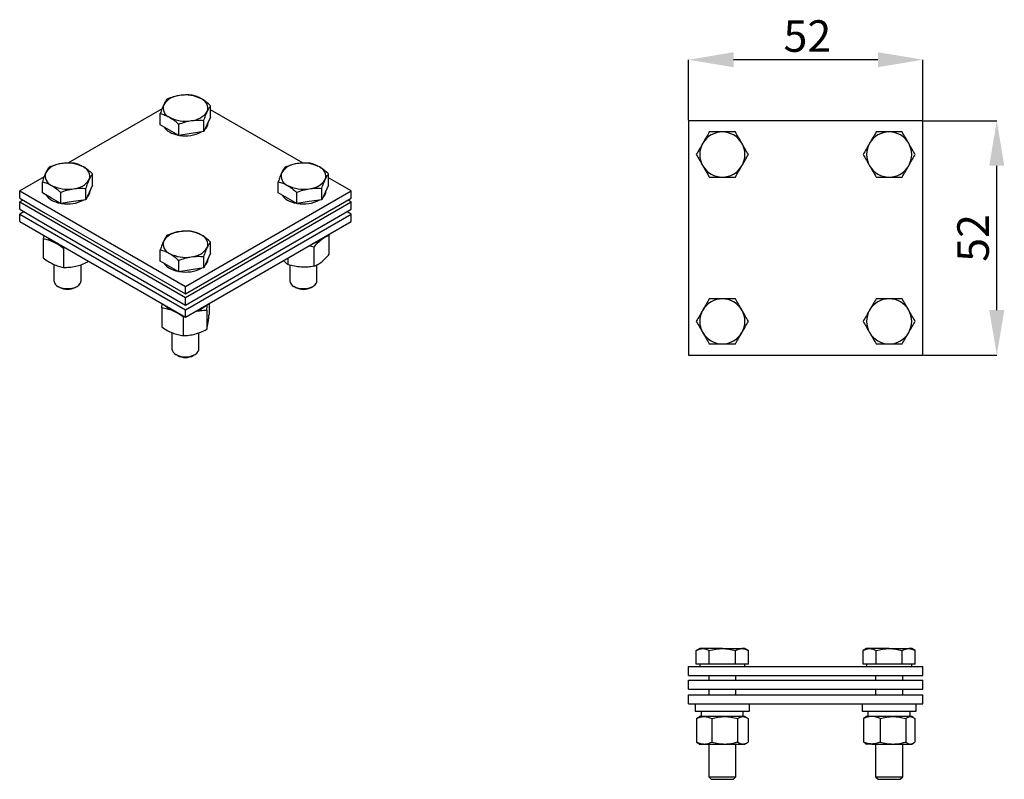
# Model space of a CAD drawing. Units: millimetres. Extents: x 73 to 182, y 119 to 203.
import ezdxf

# ---------------------------------------------------------------- set-up
doc = ezdxf.new("R2010")
doc.units = ezdxf.units.MM
doc.header["$PDSIZE"] = -1
doc.linetypes.add('SLD-Сплошная', pattern=[0])
doc.layers.add('ОСНОВНОЙ', color=7, linetype='SLD-Сплошная')
doc.styles.add('SLDTEXTSTYLE1', font='GOST type A')
doc.dimstyles.new('SLDDIMSTYLE0', dxfattribs={"dimtxt": 3.5, "dimasz": 5, "dimexe": 0, "dimexo": 0.0625, "dimgap": 0.875, "dimtad": 2, "dimdec": 1, "dimlfac": 2, "dimrnd": 1e-09, "dimzin": 12, "dimdsep": 46, "dimtxsty": 'SLDTEXTSTYLE1', "dimsah": 1, "dimcen": 0.09, "dimadec": 0, "dimazin": 3, "dimtfac": 1, "dimtdec": 1, "dimtofl": 0, "dimtmove": 0, "dimatfit": 3, "dimfxl": 1, "dimfrac": 2, "dimtolj": 1, "dimtzin": 12, "dimarcsym": 0})

# ---------------------------------------------------------------- blocks, each defined once
blk = doc.blocks.new('_D')
at = {"layer": 'Defpoints', "color": 0}
for p in [(172.99, 192.16), (181.18, 192.16), (172.99, 166.16)]:
    blk.add_point(p, dxfattribs=at)
at = {"layer": 'ОСНОВНОЙ', "color": 0, "lineweight": -2}
for p, q in [((173.05, 192.16), (181.18, 192.16)), ((181.18, 171.16), (181.18, 187.16)), ((173.05, 166.16), (181.18, 166.16))]:
    blk.add_line(p, q, dxfattribs=at)
at = {"layer": 'ОСНОВНОЙ', "color": 0}
for points in [[(180.34, 187.16), (182.01, 187.16), (181.18, 192.16)], [(180.34, 171.16), (182.01, 171.16), (181.18, 166.16)]]:
    blk.add_solid(points, dxfattribs=at)
at = {"layer": 'ОСНОВНОЙ', "color": 0, "insert": (176.8, 179.16), "char_height": 3.5, "attachment_point": 2, "rotation": 90, "style": 'SLDTEXTSTYLE1'}
blk.add_mtext('\\A1;52', dxfattribs=at)
blk = doc.blocks.new('_D_1')
at = {"layer": 'Defpoints', "color": 0}
for p in [(146.99, 198.92), (146.99, 192.16), (172.99, 192.16)]:
    blk.add_point(p, dxfattribs=at)
at = {"layer": 'ОСНОВНОЙ', "color": 0, "lineweight": -2}
for p, q in [((146.99, 192.22), (146.99, 198.92)), ((167.99, 198.92), (151.99, 198.92)), ((172.99, 192.22), (172.99, 198.92))]:
    blk.add_line(p, q, dxfattribs=at)
at = {"layer": 'ОСНОВНОЙ', "color": 0}
for points in [[(151.99, 199.76), (151.99, 198.09), (146.99, 198.92)], [(167.99, 199.76), (167.99, 198.09), (172.99, 198.92)]]:
    blk.add_solid(points, dxfattribs=at)
at = {"layer": 'ОСНОВНОЙ', "color": 0, "insert": (160.17, 203.3), "char_height": 3.5, "attachment_point": 2, "style": 'SLDTEXTSTYLE1'}
blk.add_mtext('\\A1;52', dxfattribs=at)

msp = doc.modelspace()

# ---------------------------------------------------------------- linework, layer by layer
at = {"color": 7, "linetype": 'SLD-Сплошная'}
for p, q in [((88.601, 193.491), (78.16, 187.464)), ((88.601, 193.491), (78.16, 187.464)), ((93.988, 192.565), (93.988, 193.812)), ((104.25, 187.458), (93.988, 193.382)), ((104.251, 187.458), (93.988, 193.382)), ((88.412, 191.703), (88.412, 192.949)), ((93.241, 190.956), (93.241, 192.202)), ((93.988, 192.565), (93.615, 191.761)), ((89.432, 191.114), (88.412, 191.703)), ((90.453, 190.524), (89.432, 191.114)), ((90.453, 190.524), (90.453, 191.771)), ((93.615, 191.761), (93.241, 190.956)), ((93.7, 191.93), (93.7, 191.944)), ((146.989, 192.162), (146.989, 166.162)), ((172.989, 192.162), (146.989, 192.162)), ((172.99, 192.162), (146.99, 192.162)), ((146.99, 192.162), (146.99, 166.162)), ((172.989, 166.162), (172.989, 192.162)), ((172.99, 166.162), (172.99, 192.162)), ((91.847, 190.74), (90.453, 190.524)), ((93.241, 190.956), (91.847, 190.74)), ((75.52, 185.94), (72.815, 184.378)), ((75.519, 185.939), (72.815, 184.378)), ((80.907, 185.014), (80.907, 186.26)), ((107.07, 185.014), (107.07, 186.26)), ((109.585, 184.378), (107.07, 185.83)), ((109.585, 184.378), (107.07, 185.83)), ((75.33, 184.151), (75.33, 185.398)), ((80.16, 183.404), (80.16, 184.65)), ((80.907, 185.014), (80.534, 184.209)), ((101.493, 184.151), (101.493, 185.398)), ((106.323, 183.404), (106.323, 184.651)), ((107.07, 185.014), (106.697, 184.209)), ((72.815, 184.378), (91.2, 173.765)), ((72.815, 183.562), (72.815, 184.378)), ((72.815, 183.562), (72.815, 184.378)), ((72.815, 184.378), (91.201, 173.765)), ((72.815, 183.562), (72.815, 183.562)), ((72.815, 183.562), (75.467, 182.031)), ((76.351, 183.562), (75.33, 184.151)), ((77.372, 182.973), (76.351, 183.562)), ((77.372, 182.973), (77.372, 184.219)), ((80.534, 184.209), (80.16, 183.404)), ((80.619, 184.378), (80.619, 184.392)), ((91.2, 173.765), (109.585, 184.378)), ((91.201, 173.765), (109.585, 184.378)), ((91.201, 172.948), (109.585, 183.562)), ((102.514, 183.562), (101.493, 184.151)), ((103.535, 182.973), (102.514, 183.562)), ((103.535, 182.973), (103.535, 184.219)), ((106.697, 184.209), (106.323, 183.404)), ((106.782, 184.378), (106.782, 184.392)), ((109.585, 183.562), (109.585, 184.378)), ((73.169, 183.358), (72.815, 183.154)), ((73.169, 183.357), (72.815, 183.153)), ((72.815, 182.337), (72.815, 183.154)), ((72.815, 183.154), (91.2, 172.54)), ((72.815, 183.153), (91.201, 172.54)), ((72.815, 182.337), (72.815, 183.153)), ((78.766, 183.188), (77.372, 182.973)), ((80.16, 183.404), (78.766, 183.188)), ((91.2, 172.54), (109.585, 183.154)), ((91.201, 172.54), (109.585, 183.154)), ((104.929, 183.188), (103.535, 182.973)), ((106.323, 183.404), (104.929, 183.188)), ((109.585, 183.154), (109.231, 183.358)), ((109.585, 183.154), (109.231, 183.358)), ((109.585, 182.337), (109.585, 183.154)), ((72.815, 182.337), (72.815, 182.337)), ((72.815, 182.337), (75.467, 180.806)), ((73.269, 182.075), (72.815, 181.813)), ((72.815, 181.813), (91.201, 171.2)), ((72.815, 180.996), (72.815, 181.813)), ((75.467, 182.031), (91.2, 172.949)), ((91.201, 171.724), (109.585, 182.337)), ((91.201, 171.2), (109.585, 181.813)), ((109.585, 181.813), (109.131, 182.075)), ((109.585, 180.997), (109.585, 181.813)), ((72.815, 180.996), (91.201, 170.383)), ((75.467, 180.806), (91.2, 171.724)), ((91.201, 170.383), (109.585, 180.997)), ((75.5, 179.447), (75.423, 179.075)), ((106.309, 179.009), (106.477, 179.163)), ((107.115, 179.57), (107.154, 179.502)), ((107.154, 177.377), (107.154, 179.502)), ((75.423, 179.075), (75.423, 176.949)), ((77.665, 178.025), (77.837, 178.098)), ((77.665, 178.025), (77.665, 175.899)), ((93.989, 177.462), (93.989, 178.709)), ((105.465, 178.151), (104.895, 178.289)), ((105.465, 176.025), (105.465, 178.151)), ((88.412, 176.599), (88.412, 177.846)), ((93.242, 175.852), (93.242, 177.099)), ((93.989, 177.462), (93.615, 176.657)), ((102.593, 176.194), (102.593, 176.96)), ((76.619, 176.213), (76.619, 174.398)), ((79.619, 174.398), (79.619, 176.193)), ((80.361, 176.641), (80.361, 176.495)), ((80.361, 176.495), (80.408, 176.613)), ((89.433, 176.01), (88.412, 176.599)), ((90.453, 175.421), (89.433, 176.01)), ((90.453, 175.421), (90.453, 176.668)), ((93.242, 175.852), (91.847, 175.637)), ((93.615, 176.657), (93.242, 175.852)), ((93.7, 176.826), (93.7, 176.841)), ((102.782, 176.147), (102.782, 174.398)), ((105.782, 174.398), (105.782, 176.178)), ((91.847, 175.637), (90.453, 175.421)), ((77.254, 173.672), (77.058, 173.785)), ((78.983, 173.672), (79.18, 173.786)), ((91.2, 172.949), (91.2, 173.765)), ((91.201, 172.948), (91.201, 173.765)), ((103.417, 173.672), (103.221, 173.786)), ((105.146, 173.673), (105.343, 173.786)), ((91.2, 172.949), (91.2, 172.949)), ((91.2, 172.949), (91.201, 172.948)), ((91.2, 171.724), (91.2, 172.54)), ((91.201, 171.724), (91.201, 172.54)), ((88.577, 171.424), (88.631, 171.866)), ((91.2, 171.724), (91.2, 171.724)), ((91.2, 171.724), (91.201, 171.724)), ((93.824, 171.898), (93.824, 170.689)), ((88.577, 171.424), (88.577, 169.298)), ((90.932, 170.46), (91.007, 170.495)), ((90.932, 170.46), (90.932, 168.334)), ((91.201, 170.383), (91.201, 171.2)), ((93.555, 171.155), (93.555, 169.03)), ((89.7, 168.66), (89.7, 166.846)), ((92.7, 166.846), (92.7, 168.655)), ((90.336, 166.121), (90.14, 166.234)), ((92.065, 166.121), (92.261, 166.234)), ((146.989, 166.162), (172.989, 166.162)), ((146.99, 166.162), (172.99, 166.162)), ((148.24, 133.631), (147.848, 133.405)), ((147.853, 133.408), (147.848, 133.405)), ((148.24, 133.631), (147.853, 133.408)), ((147.853, 131.881), (147.853, 133.408)), ((147.853, 131.881), (147.853, 133.408)), ((148.24, 133.631), (148.24, 133.631)), ((148.575, 133.631), (148.24, 133.631)), ((150.74, 133.631), (148.575, 133.631)), ((149.297, 131.881), (149.297, 133.408)), ((150.74, 133.631), (152.905, 133.631)), ((152.183, 131.881), (152.183, 133.408)), ((153.24, 133.631), (152.905, 133.631)), ((153.632, 133.405), (153.24, 133.631)), ((153.632, 133.405), (153.627, 133.408)), ((153.627, 131.881), (153.627, 133.408)), ((166.74, 133.631), (166.348, 133.405)), ((166.353, 133.408), (166.348, 133.405)), ((166.74, 133.631), (166.353, 133.408)), ((166.353, 131.881), (166.353, 133.408)), ((166.353, 131.881), (166.353, 133.408)), ((167.075, 133.631), (166.74, 133.631)), ((166.74, 133.631), (166.74, 133.631)), ((169.24, 133.631), (167.075, 133.631)), ((167.797, 131.881), (167.797, 133.408)), ((169.24, 133.631), (171.405, 133.631)), ((170.683, 131.881), (170.683, 133.408)), ((171.74, 133.631), (171.405, 133.631)), ((172.132, 133.405), (171.74, 133.631)), ((172.132, 133.405), (172.127, 133.408)), ((172.127, 131.881), (172.127, 133.408)), ((146.989, 130.631), (146.989, 131.631)), ((146.989, 131.631), (172.989, 131.631)), ((146.99, 130.631), (146.99, 131.631)), ((146.99, 131.631), (172.99, 131.631)), ((147.853, 131.881), (147.853, 131.881)), ((148.575, 131.881), (147.853, 131.881)), ((148.24, 131.881), (148.24, 131.631)), ((148.24, 131.881), (148.24, 131.631)), ((149.297, 131.881), (148.575, 131.881)), ((150.74, 131.881), (149.297, 131.881)), ((152.183, 131.881), (150.74, 131.881)), ((152.905, 131.881), (152.183, 131.881)), ((153.627, 131.881), (152.905, 131.881)), ((153.24, 131.631), (153.24, 131.881)), ((167.075, 131.881), (166.353, 131.881)), ((166.353, 131.881), (166.353, 131.881)), ((166.74, 131.881), (166.74, 131.631)), ((166.74, 131.881), (166.74, 131.631)), ((167.797, 131.881), (167.075, 131.881)), ((169.24, 131.881), (167.797, 131.881)), ((170.683, 131.881), (169.24, 131.881)), ((171.405, 131.881), (170.683, 131.881)), ((172.127, 131.881), (171.405, 131.881)), ((171.74, 131.631), (171.74, 131.881)), ((172.989, 130.631), (172.989, 131.631)), ((172.99, 130.631), (172.99, 131.631)), ((146.989, 130.631), (172.989, 130.631)), ((146.989, 130.131), (172.989, 130.131)), ((146.989, 129.131), (146.989, 130.131)), ((146.99, 130.631), (172.99, 130.631)), ((146.99, 129.131), (146.99, 130.131)), ((146.99, 130.131), (172.99, 130.131)), ((149.24, 130.631), (149.24, 130.131)), ((149.24, 130.631), (149.24, 130.131)), ((152.24, 130.131), (152.24, 130.631)), ((167.74, 130.631), (167.74, 130.131)), ((167.74, 130.631), (167.74, 130.131)), ((170.74, 130.131), (170.74, 130.631)), ((172.989, 129.131), (172.989, 130.131)), ((172.99, 129.131), (172.99, 130.131)), ((146.989, 129.131), (172.989, 129.131)), ((146.99, 129.131), (172.99, 129.131)), ((149.24, 129.131), (149.24, 128.489)), ((149.24, 129.131), (149.24, 128.489)), ((152.24, 128.489), (152.24, 129.131)), ((167.74, 129.131), (167.74, 128.489)), ((167.74, 129.131), (167.74, 128.489)), ((170.74, 128.489), (170.74, 129.131)), ((146.99, 127.489), (146.99, 128.489)), ((146.99, 128.489), (172.99, 128.489)), ((146.99, 127.489), (146.99, 128.489)), ((146.99, 128.489), (146.99, 128.489)), ((172.99, 127.489), (172.99, 128.489)), ((146.99, 127.489), (172.99, 127.489)), ((146.99, 127.489), (146.99, 127.489)), ((147.74, 127.489), (147.74, 126.689)), ((147.74, 127.489), (147.74, 126.689)), ((147.74, 126.689), (147.74, 126.689)), ((147.74, 126.689), (150.74, 126.689)), ((150.74, 126.689), (153.74, 126.689)), ((153.065, 126.089), (153.065, 126.689)), ((153.74, 126.689), (153.74, 127.489)), ((166.24, 127.489), (166.24, 126.689)), ((166.24, 127.489), (166.24, 126.689)), ((166.24, 126.689), (166.24, 126.689)), ((166.24, 126.689), (169.24, 126.689)), ((169.24, 126.689), (172.24, 126.689)), ((171.565, 126.089), (171.565, 126.689)), ((172.24, 126.689), (172.24, 127.489)), ((147.869, 125.866), (148.002, 125.948)), ((147.869, 125.866), (147.869, 123.263)), ((148.24, 126.089), (147.996, 125.949)), ((148.17, 126.089), (148.17, 126.049)), ((148.24, 126.089), (148.17, 126.089)), ((148.716, 126.089), (148.24, 126.089)), ((150.999, 126.089), (148.716, 126.089)), ((149.564, 125.866), (149.564, 123.263)), ((153.023, 126.089), (150.999, 126.089)), ((152.435, 125.866), (152.435, 123.263)), ((153.24, 126.089), (153.023, 126.089)), ((153.483, 125.949), (153.24, 126.089)), ((153.611, 125.866), (153.611, 123.263)), ((166.574, 125.984), (166.394, 125.866)), ((166.394, 125.866), (166.394, 123.263)), ((166.74, 126.089), (166.57, 125.991)), ((166.74, 126.089), (166.702, 126.068)), ((166.74, 126.089), (166.74, 126.089)), ((167.315, 126.089), (166.74, 126.089)), ((169.66, 126.089), (167.315, 126.089)), ((168.237, 125.866), (168.237, 123.263)), ((171.584, 126.089), (169.66, 126.089)), ((171.083, 125.866), (171.083, 123.263)), ((171.74, 126.089), (171.584, 126.089)), ((171.91, 125.991), (171.74, 126.089)), ((172.086, 125.866), (172.086, 123.263)), ((147.869, 123.263), (148.002, 123.188)), ((147.997, 123.18), (148.24, 123.039)), ((148.17, 123.039), (148.24, 123.039)), ((148.24, 123.039), (148.716, 123.039)), ((148.716, 123.039), (150.999, 123.039)), ((149.24, 123.039), (149.24, 119.408)), ((149.24, 123.039), (149.24, 119.408)), ((150.999, 123.039), (153.023, 123.039)), ((152.24, 119.408), (152.24, 123.039)), ((153.023, 123.039), (153.24, 123.039)), ((153.24, 123.039), (153.484, 123.18)), ((166.573, 123.136), (166.74, 123.039)), ((166.701, 123.062), (166.74, 123.039)), ((166.74, 123.039), (166.74, 123.039)), ((167.315, 123.039), (166.74, 123.039)), ((167.315, 123.039), (169.66, 123.039)), ((167.74, 123.039), (167.74, 119.408)), ((167.74, 123.039), (167.74, 119.408)), ((169.66, 123.039), (171.584, 123.039)), ((170.74, 119.408), (170.74, 123.039)), ((171.584, 123.039), (171.74, 123.039)), ((171.74, 123.039), (171.907, 123.136)), ((149.24, 119.408), (149.517, 119.131)), ((149.24, 119.408), (149.517, 119.131)), ((149.24, 119.408), (149.24, 119.408)), ((149.24, 119.408), (150.74, 119.408)), ((149.517, 119.131), (149.517, 119.131)), ((149.517, 119.131), (150.74, 119.131)), ((150.74, 119.408), (152.24, 119.408)), ((150.74, 119.131), (151.963, 119.131)), ((151.963, 119.131), (152.24, 119.408)), ((167.74, 119.408), (168.017, 119.131)), ((167.74, 119.408), (168.017, 119.131)), ((167.74, 119.408), (169.24, 119.408)), ((167.74, 119.408), (167.74, 119.408)), ((168.017, 119.131), (169.24, 119.131)), ((168.017, 119.131), (168.017, 119.131)), ((169.24, 119.408), (170.74, 119.408)), ((169.24, 119.131), (170.463, 119.131)), ((170.463, 119.131), (170.74, 119.408))]:
    msp.add_line(p, q, dxfattribs=at)
at = {"color": 7, "linetype": 'SLD-Сплошная', "flags": 128}
for points in [[(75.647, 179.362), (75.692, 179.325), (75.997, 179.119)], [(75.997, 179.119), (76.355, 178.942), (76.419, 178.916)], [(77.061, 178.546), (76.811, 178.623), (76.544, 178.732)], [(77.058, 173.785), (77.321, 173.665), (77.623, 173.58), (77.951, 173.537), (78.287, 173.537), (78.614, 173.58), (78.917, 173.665), (79.179, 173.785), (79.389, 173.937), (79.535, 174.112), (79.609, 174.301), (79.619, 174.398)], [(103.221, 173.786), (103.484, 173.665), (103.786, 173.581), (104.114, 173.537), (104.45, 173.537), (104.777, 173.581), (105.08, 173.665), (105.342, 173.786), (105.552, 173.937), (105.698, 174.112), (105.772, 174.301), (105.782, 174.398)], [(88.728, 171.81), (88.773, 171.774), (89.079, 171.567)], [(89.079, 171.567), (89.437, 171.39), (89.501, 171.364)], [(90.143, 170.994), (90.033, 171.025), (89.754, 171.124)], [(90.14, 166.234), (90.402, 166.113), (90.705, 166.029), (91.032, 165.986), (91.368, 165.986), (91.696, 166.029), (91.998, 166.113), (92.261, 166.234), (92.471, 166.385), (92.616, 166.56), (92.691, 166.749), (92.7, 166.846)]]:
    msp.add_lwpolyline(points, dxfattribs=at)
at = {"color": 7, "linetype": 'SLD-Сплошная'}
for centre, radius, start, end in [((90.69, 192.679), 2.282, 93.4335, 146.56112), ((91.204, 191.175), 3.838, 62.64283, 99.7711), ((92.579, 193.556), 1.099, 340.539, 69.25792), ((89.821, 193.57), 1.099, 160.539, 249.25792), ((91.196, 195.951), 3.838, 242.64283, 279.7711), ((91.71, 194.447), 2.282, 273.4335, 326.56112), ((90.182, 192.32), 1.597, 212.71423, 241.99178), ((92.66, 191.973), 1.041, 311.13562, 357.65748), ((90.975, 193.693), 3.182, 241.00082, 259.21664), ((91.207, 194.293), 3.814, 259.93215, 297.65393), ((150.74, 188.412), 2.5, 90, 150), ((150.74, 188.412), 2.5, 30, 90), ((169.24, 188.412), 2.5, 90, 150), ((169.24, 188.412), 2.5, 30, 90), ((150.74, 188.412), 2.5, 150, 210), ((150.74, 188.412), 2.5, 330, 30), ((169.24, 188.412), 2.5, 150, 210), ((169.24, 188.412), 2.5, 330, 30), ((77.608, 185.127), 2.282, 93.4335, 146.56112), ((78.123, 183.623), 3.838, 62.64283, 99.7711), ((79.497, 186.004), 1.099, 340.539, 69.25792), ((103.771, 185.127), 2.282, 93.4335, 146.56112), ((104.286, 183.624), 3.838, 62.64283, 99.7711), ((105.66, 186.004), 1.099, 340.539, 69.25792), ((150.74, 188.412), 2.5, 210, 270), ((150.74, 188.412), 2.5, 270, 330), ((169.24, 188.412), 2.5, 210, 270), ((169.24, 188.412), 2.5, 270, 330), ((76.74, 186.019), 1.099, 160.539, 249.25792), ((78.629, 186.895), 2.282, 273.4335, 326.56112), ((102.903, 186.019), 1.099, 160.539, 249.25792), ((104.792, 186.896), 2.282, 273.4335, 326.56112), ((78.114, 188.399), 3.838, 242.64283, 279.7711), ((104.277, 188.399), 3.838, 242.64283, 279.7711), ((77.101, 184.768), 1.597, 212.71423, 241.99178), ((79.582, 184.42), 1.038, 311.66904, 357.69394), ((103.264, 184.768), 1.597, 212.71423, 241.99178), ((105.745, 184.42), 1.038, 311.66904, 357.69394), ((77.894, 186.141), 3.182, 241.00082, 259.21664), ((78.126, 186.741), 3.814, 259.93215, 297.65393), ((104.057, 186.141), 3.182, 241.00082, 259.21664), ((104.289, 186.741), 3.814, 259.93215, 297.65393), ((77.373, 180.591), 2.035, 224.55516, 245.93937), ((90.69, 177.575), 2.282, 93.4335, 146.56112), ((91.205, 176.072), 3.838, 62.64283, 99.7711), ((92.579, 178.452), 1.099, 340.539, 69.25792), ((104.977, 181.548), 2.817, 290.8907, 309.10555), ((89.822, 178.467), 1.099, 160.539, 249.25792), ((91.711, 179.344), 2.282, 273.4335, 326.56112), ((104.693, 181.145), 2.678, 283.96776, 307.11098), ((91.196, 180.847), 3.838, 242.64283, 279.7711), ((90.183, 177.216), 1.597, 212.71423, 241.99178), ((90.976, 178.589), 3.182, 241.00082, 259.21664), ((91.207, 179.19), 3.814, 259.93215, 297.65393), ((92.663, 176.868), 1.038, 311.66904, 357.69394), ((77.353, 174.461), 0.737, 184.91931, 246.40083), ((78.119, 175.312), 1.854, 242.20007, 297.80531), ((103.516, 174.461), 0.737, 184.91931, 246.40083), ((104.282, 175.312), 1.854, 242.20007, 297.80531), ((90.5, 173.091), 2.103, 224.71895, 249.2516), ((91.693, 173.39), 2.463, 282.91551, 313.74478), ((91.896, 173.996), 2.817, 290.8907, 309.10555), ((150.74, 169.912), 2.5, 90, 150), ((150.74, 169.912), 2.5, 30, 90), ((169.24, 169.912), 2.5, 90, 150), ((169.24, 169.912), 2.5, 30, 90), ((150.74, 169.912), 2.5, 150, 210), ((150.74, 169.912), 2.5, 330, 30), ((169.24, 169.912), 2.5, 150, 210), ((169.24, 169.912), 2.5, 330, 30), ((150.74, 169.912), 2.5, 210, 270), ((150.74, 169.912), 2.5, 270, 330), ((169.24, 169.912), 2.5, 210, 270), ((169.24, 169.912), 2.5, 270, 330), ((90.435, 166.909), 0.737, 184.91931, 246.40083), ((91.2, 167.76), 1.854, 242.20007, 297.80531)]:
    msp.add_arc(centre, radius, start, end, dxfattribs=at)
for points, knots in [([(89.159, 194.559), (89.097, 194.479), (88.975, 194.317), (88.848, 194.063), (88.785, 193.937)], [0, 0, 0, 0, 0.5003786, 1, 1, 1, 1]), ([(90.553, 194.957), (90.317, 194.911), (89.844, 194.819), (89.387, 194.646), (89.159, 194.559)], [0, 0, 0, 0, 0.5002516, 1, 1, 1, 1]), ([(91.947, 194.99), (91.718, 195.007), (91.261, 195.039), (90.789, 194.984), (90.553, 194.957)], [0, 0, 0, 0, 0.5003786, 1, 1, 1, 1]), ([(92.968, 194.584), (92.795, 194.674), (92.45, 194.855), (92.115, 194.945), (91.947, 194.99)], [0, 0, 0, 0, 0.4983779, 1, 1, 1, 1]), ([(93.988, 193.812), (93.822, 193.959), (93.487, 194.255), (93.141, 194.474), (92.968, 194.584)], [0, 0, 0, 0, 0.4979057, 1, 1, 1, 1]), ([(88.785, 193.937), (88.722, 193.791), (88.595, 193.499), (88.473, 193.133), (88.412, 192.949)], [0, 0, 0, 0, 0.5002516, 1, 1, 1, 1]), ([(93.615, 193.19), (93.678, 193.317), (93.805, 193.571), (93.927, 193.732), (93.988, 193.812)], [0, 0, 0, 0, 0.5002516, 1, 1, 1, 1]), ([(88.412, 192.949), (88.579, 192.904), (88.914, 192.814), (89.26, 192.633), (89.432, 192.543)], [0, 0, 0, 0, 0.5016221, 1, 1, 1, 1]), ([(89.432, 192.543), (89.606, 192.433), (89.952, 192.214), (90.286, 191.918), (90.453, 191.771)], [0, 0, 0, 0, 0.5020943, 1, 1, 1, 1]), ([(91.847, 192.169), (92.083, 192.196), (92.556, 192.25), (93.013, 192.218), (93.241, 192.202)], [0, 0, 0, 0, 0.5002516, 1, 1, 1, 1]), ([(93.241, 192.202), (93.303, 192.386), (93.425, 192.752), (93.552, 193.044), (93.615, 193.19)], [0, 0, 0, 0, 0.5003786, 1, 1, 1, 1]), ([(90.453, 191.771), (90.682, 191.858), (91.139, 192.031), (91.611, 192.123), (91.847, 192.169)], [0, 0, 0, 0, 0.5003786, 1, 1, 1, 1]), ([(149.296, 190.912), (149.178, 190.707), (148.941, 190.297), (148.697, 189.874), (148.575, 189.662)], [0, 0, 0, 0, 0.5003786, 1, 1, 1, 1]), ([(150.74, 190.912), (150.496, 190.912), (150.007, 190.912), (149.534, 190.912), (149.296, 190.912)], [0, 0, 0, 0, 0.4983779, 1, 1, 1, 1]), ([(152.183, 190.912), (151.948, 190.912), (151.474, 190.912), (150.985, 190.912), (150.74, 190.912)], [0, 0, 0, 0, 0.4979057, 1, 1, 1, 1]), ([(152.905, 189.662), (152.783, 189.874), (152.538, 190.297), (152.301, 190.707), (152.183, 190.912)], [0, 0, 0, 0, 0.5002516, 1, 1, 1, 1]), ([(167.796, 190.912), (167.678, 190.707), (167.441, 190.298), (167.197, 189.874), (167.075, 189.662)], [0, 0, 0, 0, 0.5003786, 1, 1, 1, 1]), ([(169.24, 190.912), (168.996, 190.912), (168.507, 190.912), (168.034, 190.912), (167.796, 190.912)], [0, 0, 0, 0, 0.4983779, 1, 1, 1, 1]), ([(170.683, 190.912), (170.448, 190.912), (169.974, 190.912), (169.485, 190.912), (169.24, 190.912)], [0, 0, 0, 0, 0.4979057, 1, 1, 1, 1]), ([(171.405, 189.662), (171.283, 189.874), (171.038, 190.298), (170.801, 190.708), (170.683, 190.912)], [0, 0, 0, 0, 0.5002516, 1, 1, 1, 1]), ([(148.575, 189.662), (148.452, 189.45), (148.208, 189.027), (147.971, 188.617), (147.853, 188.412)], [0, 0, 0, 0, 0.5002516, 1, 1, 1, 1]), ([(153.627, 188.412), (153.508, 188.617), (153.272, 189.027), (153.027, 189.45), (152.905, 189.662)], [0, 0, 0, 0, 0.5003786, 1, 1, 1, 1]), ([(167.075, 189.662), (166.952, 189.45), (166.708, 189.027), (166.471, 188.617), (166.353, 188.412)], [0, 0, 0, 0, 0.50025159, 1, 1, 1, 1]), ([(172.127, 188.412), (172.008, 188.617), (171.772, 189.027), (171.527, 189.451), (171.405, 189.662)], [0, 0, 0, 0, 0.5003786, 1, 1, 1, 1]), ([(147.853, 188.412), (147.971, 188.207), (148.208, 187.797), (148.452, 187.374), (148.575, 187.162)], [0, 0, 0, 0, 0.5003786, 1, 1, 1, 1]), ([(152.905, 187.162), (153.027, 187.374), (153.272, 187.797), (153.508, 188.207), (153.627, 188.412)], [0, 0, 0, 0, 0.5002516, 1, 1, 1, 1]), ([(166.353, 188.412), (166.471, 188.207), (166.708, 187.797), (166.952, 187.374), (167.075, 187.162)], [0, 0, 0, 0, 0.5003786, 1, 1, 1, 1]), ([(171.405, 187.162), (171.527, 187.374), (171.772, 187.798), (172.008, 188.208), (172.127, 188.412)], [0, 0, 0, 0, 0.5002516, 1, 1, 1, 1]), ([(76.077, 187.007), (76.016, 186.927), (75.894, 186.765), (75.767, 186.512), (75.704, 186.385)], [0, 0, 0, 0, 0.5003786, 1, 1, 1, 1]), ([(77.472, 187.405), (77.235, 187.359), (76.763, 187.267), (76.306, 187.094), (76.077, 187.007)], [0, 0, 0, 0, 0.5002516, 1, 1, 1, 1]), ([(78.866, 187.439), (78.637, 187.455), (78.18, 187.487), (77.708, 187.432), (77.472, 187.405)], [0, 0, 0, 0, 0.5003786, 1, 1, 1, 1]), ([(79.887, 187.032), (79.714, 187.122), (79.368, 187.303), (79.034, 187.393), (78.866, 187.439)], [0, 0, 0, 0, 0.4983779, 1, 1, 1, 1]), ([(80.907, 186.26), (80.741, 186.408), (80.406, 186.703), (80.06, 186.922), (79.887, 187.032)], [0, 0, 0, 0, 0.4979057, 1, 1, 1, 1]), ([(102.24, 187.007), (102.179, 186.927), (102.056, 186.766), (101.93, 186.512), (101.867, 186.385)], [0, 0, 0, 0, 0.5003786, 1, 1, 1, 1]), ([(103.635, 187.405), (103.398, 187.36), (102.926, 187.268), (102.469, 187.094), (102.24, 187.007)], [0, 0, 0, 0, 0.50025159, 1, 1, 1, 1]), ([(105.029, 187.439), (104.8, 187.455), (104.343, 187.487), (103.871, 187.433), (103.635, 187.405)], [0, 0, 0, 0, 0.5003786, 1, 1, 1, 1]), ([(106.049, 187.032), (105.877, 187.122), (105.531, 187.303), (105.197, 187.393), (105.029, 187.439)], [0, 0, 0, 0, 0.4983779, 1, 1, 1, 1]), ([(107.07, 186.26), (106.903, 186.408), (106.569, 186.704), (106.223, 186.922), (106.049, 187.032)], [0, 0, 0, 0, 0.4979057, 1, 1, 1, 1]), ([(148.575, 187.162), (148.697, 186.95), (148.942, 186.527), (149.178, 186.117), (149.296, 185.912)], [0, 0, 0, 0, 0.5002516, 1, 1, 1, 1]), ([(152.183, 185.912), (152.302, 186.117), (152.538, 186.527), (152.783, 186.95), (152.905, 187.162)], [0, 0, 0, 0, 0.5003786, 1, 1, 1, 1]), ([(167.075, 187.162), (167.197, 186.95), (167.442, 186.527), (167.678, 186.117), (167.796, 185.912)], [0, 0, 0, 0, 0.5002516, 1, 1, 1, 1]), ([(170.683, 185.912), (170.802, 186.117), (171.038, 186.527), (171.283, 186.951), (171.405, 187.162)], [0, 0, 0, 0, 0.5003786, 1, 1, 1, 1]), ([(75.704, 186.385), (75.641, 186.239), (75.514, 185.947), (75.392, 185.581), (75.33, 185.398)], [0, 0, 0, 0, 0.5002516, 1, 1, 1, 1]), ([(80.16, 184.65), (80.221, 184.834), (80.344, 185.2), (80.47, 185.492), (80.534, 185.638)], [0, 0, 0, 0, 0.5003786, 1, 1, 1, 1]), ([(80.534, 185.638), (80.597, 185.765), (80.723, 186.019), (80.846, 186.18), (80.907, 186.26)], [0, 0, 0, 0, 0.5002516, 1, 1, 1, 1]), ([(101.867, 186.385), (101.804, 186.239), (101.677, 185.948), (101.555, 185.581), (101.493, 185.398)], [0, 0, 0, 0, 0.5002516, 1, 1, 1, 1]), ([(106.323, 184.651), (106.384, 184.834), (106.507, 185.201), (106.633, 185.492), (106.697, 185.638)], [0, 0, 0, 0, 0.5003786, 1, 1, 1, 1]), ([(106.697, 185.638), (106.76, 185.765), (106.886, 186.019), (107.009, 186.18), (107.07, 186.26)], [0, 0, 0, 0, 0.5002516, 1, 1, 1, 1]), ([(149.296, 185.912), (149.534, 185.912), (150.007, 185.912), (150.496, 185.912), (150.74, 185.912)], [0, 0, 0, 0, 0.5016221, 1, 1, 1, 1]), ([(150.74, 185.912), (150.985, 185.912), (151.474, 185.912), (151.948, 185.912), (152.183, 185.912)], [0, 0, 0, 0, 0.5020943, 1, 1, 1, 1]), ([(167.796, 185.912), (168.034, 185.912), (168.507, 185.912), (168.996, 185.912), (169.24, 185.912)], [0, 0, 0, 0, 0.5016221, 1, 1, 1, 1]), ([(169.24, 185.912), (169.485, 185.912), (169.974, 185.912), (170.448, 185.912), (170.683, 185.912)], [0, 0, 0, 0, 0.5020943, 1, 1, 1, 1]), ([(75.33, 185.398), (75.498, 185.352), (75.833, 185.262), (76.179, 185.081), (76.351, 184.991)], [0, 0, 0, 0, 0.5016221, 1, 1, 1, 1]), ([(76.351, 184.991), (76.525, 184.881), (76.87, 184.662), (77.205, 184.367), (77.372, 184.219)], [0, 0, 0, 0, 0.5020943, 1, 1, 1, 1]), ([(77.372, 184.219), (77.6, 184.306), (78.057, 184.479), (78.53, 184.571), (78.766, 184.617)], [0, 0, 0, 0, 0.5003786, 1, 1, 1, 1]), ([(78.766, 184.617), (79.002, 184.644), (79.475, 184.699), (79.932, 184.667), (80.16, 184.65)], [0, 0, 0, 0, 0.5002516, 1, 1, 1, 1]), ([(101.493, 185.398), (101.661, 185.352), (101.996, 185.262), (102.342, 185.081), (102.514, 184.991)], [0, 0, 0, 0, 0.5016221, 1, 1, 1, 1]), ([(102.514, 184.991), (102.688, 184.881), (103.033, 184.663), (103.368, 184.367), (103.535, 184.219)], [0, 0, 0, 0, 0.5020943, 1, 1, 1, 1]), ([(103.535, 184.219), (103.763, 184.306), (104.22, 184.479), (104.693, 184.571), (104.929, 184.617)], [0, 0, 0, 0, 0.5003786, 1, 1, 1, 1]), ([(104.929, 184.617), (105.165, 184.645), (105.637, 184.699), (106.095, 184.667), (106.323, 184.651)], [0, 0, 0, 0, 0.5002516, 1, 1, 1, 1]), ([(89.159, 179.456), (89.098, 179.375), (88.975, 179.214), (88.849, 178.96), (88.786, 178.833)], [0, 0, 0, 0, 0.5003786, 1, 1, 1, 1]), ([(90.553, 179.854), (90.317, 179.808), (89.845, 179.716), (89.388, 179.542), (89.159, 179.456)], [0, 0, 0, 0, 0.50025159, 1, 1, 1, 1]), ([(91.948, 179.887), (91.719, 179.903), (91.262, 179.935), (90.789, 179.881), (90.553, 179.854)], [0, 0, 0, 0, 0.5003786, 1, 1, 1, 1]), ([(92.968, 179.48), (92.796, 179.57), (92.45, 179.751), (92.115, 179.842), (91.948, 179.887)], [0, 0, 0, 0, 0.4983779, 1, 1, 1, 1]), ([(93.989, 178.709), (93.822, 178.856), (93.488, 179.152), (93.142, 179.37), (92.968, 179.48)], [0, 0, 0, 0, 0.4979057, 1, 1, 1, 1]), ([(106.309, 179.009), (106.453, 179.114), (106.739, 179.325), (107.016, 179.443), (107.154, 179.502)], [0, 0, 0, 0, 0.50195882, 1, 1, 1, 1]), ([(75.423, 179.075), (75.607, 179.04), (75.974, 178.971), (76.354, 178.812), (76.544, 178.732)], [0, 0, 0, 0, 0.5003786, 1, 1, 1, 1]), ([(76.544, 178.732), (76.734, 178.634), (77.114, 178.437), (77.481, 178.163), (77.665, 178.025)], [0, 0, 0, 0, 0.50025159, 1, 1, 1, 1]), ([(88.786, 178.833), (88.722, 178.687), (88.596, 178.396), (88.473, 178.029), (88.412, 177.846)], [0, 0, 0, 0, 0.5002516, 1, 1, 1, 1]), ([(93.242, 177.099), (93.303, 177.282), (93.426, 177.649), (93.552, 177.94), (93.615, 178.086)], [0, 0, 0, 0, 0.5003786, 1, 1, 1, 1]), ([(93.615, 178.086), (93.679, 178.213), (93.805, 178.467), (93.928, 178.628), (93.989, 178.709)], [0, 0, 0, 0, 0.5002516, 1, 1, 1, 1]), ([(105.465, 178.151), (105.603, 178.314), (105.88, 178.638), (106.166, 178.886), (106.309, 179.009)], [0, 0, 0, 0, 0.5016786, 1, 1, 1, 1]), ([(75.423, 176.949), (75.615, 176.806), (75.983, 176.532), (76.363, 176.336), (76.544, 176.242)], [0, 0, 0, 0, 0.5232583, 1, 1, 1, 1]), ([(88.412, 177.846), (88.58, 177.801), (88.914, 177.71), (89.26, 177.529), (89.433, 177.439)], [0, 0, 0, 0, 0.5016221, 1, 1, 1, 1]), ([(89.433, 177.439), (89.606, 177.329), (89.952, 177.111), (90.287, 176.815), (90.453, 176.668)], [0, 0, 0, 0, 0.5020943, 1, 1, 1, 1]), ([(90.453, 176.668), (90.682, 176.754), (91.139, 176.928), (91.611, 177.02), (91.847, 177.065)], [0, 0, 0, 0, 0.5003786, 1, 1, 1, 1]), ([(91.847, 177.065), (92.084, 177.093), (92.556, 177.147), (93.013, 177.115), (93.242, 177.099)], [0, 0, 0, 0, 0.5002516, 1, 1, 1, 1]), ([(106.309, 176.519), (106.453, 176.643), (106.739, 176.891), (107.016, 177.215), (107.154, 177.377)], [0, 0, 0, 0, 0.5019588, 1, 1, 1, 1]), ([(76.544, 176.242), (76.734, 176.162), (77.114, 176.003), (77.481, 175.934), (77.665, 175.899)], [0, 0, 0, 0, 0.5002516, 1, 1, 1, 1]), ([(77.665, 175.899), (77.886, 175.897), (78.328, 175.892), (78.785, 175.974), (79.013, 176.015)], [0, 0, 0, 0, 0.5016786, 1, 1, 1, 1]), ([(79.013, 176.015), (79.242, 176.075), (79.699, 176.195), (80.14, 176.395), (80.361, 176.495)], [0, 0, 0, 0, 0.5019588, 1, 1, 1, 1]), ([(102.593, 176.194), (102.496, 176.266), (102.331, 176.388), (102.161, 176.588), (102.091, 176.671)], [0, 0, 0, 0, 0.5892647, 1, 1, 1, 1]), ([(104.029, 175.927), (103.785, 175.951), (103.299, 175.998), (102.828, 176.129), (102.593, 176.194)], [0, 0, 0, 0, 0.5002516, 1, 1, 1, 1]), ([(105.465, 176.025), (105.229, 175.988), (104.758, 175.912), (104.272, 175.922), (104.029, 175.927)], [0, 0, 0, 0, 0.5003786, 1, 1, 1, 1]), ([(105.465, 176.025), (105.603, 176.085), (105.88, 176.204), (106.166, 176.414), (106.309, 176.519)], [0, 0, 0, 0, 0.5016786, 1, 1, 1, 1]), ([(93.555, 171.155), (93.577, 171.348), (93.603, 171.576), (93.63, 171.759), (93.635, 171.788)], [0, 0, 0, 0, 0.8422867, 1, 1, 1, 1]), ([(149.297, 172.412), (149.178, 172.207), (148.941, 171.797), (148.697, 171.374), (148.575, 171.162)], [0, 0, 0, 0, 0.5003786, 1, 1, 1, 1]), ([(150.74, 172.412), (150.496, 172.412), (150.007, 172.412), (149.534, 172.412), (149.297, 172.412)], [0, 0, 0, 0, 0.4983779, 1, 1, 1, 1]), ([(152.183, 172.412), (151.948, 172.412), (151.475, 172.412), (150.986, 172.412), (150.74, 172.412)], [0, 0, 0, 0, 0.4979057, 1, 1, 1, 1]), ([(152.905, 171.162), (152.783, 171.374), (152.538, 171.797), (152.302, 172.207), (152.183, 172.412)], [0, 0, 0, 0, 0.5002516, 1, 1, 1, 1]), ([(167.797, 172.412), (167.678, 172.207), (167.441, 171.798), (167.197, 171.374), (167.075, 171.162)], [0, 0, 0, 0, 0.5003786, 1, 1, 1, 1]), ([(169.24, 172.412), (168.996, 172.412), (168.507, 172.412), (168.034, 172.412), (167.797, 172.412)], [0, 0, 0, 0, 0.4983779, 1, 1, 1, 1]), ([(170.683, 172.412), (170.448, 172.412), (169.975, 172.412), (169.486, 172.412), (169.24, 172.412)], [0, 0, 0, 0, 0.4979057, 1, 1, 1, 1]), ([(171.405, 171.162), (171.283, 171.374), (171.038, 171.798), (170.802, 172.208), (170.683, 172.412)], [0, 0, 0, 0, 0.5002516, 1, 1, 1, 1]), ([(88.577, 171.424), (88.77, 171.396), (89.156, 171.341), (89.555, 171.196), (89.754, 171.124)], [0, 0, 0, 0, 0.5003786, 1, 1, 1, 1]), ([(89.754, 171.124), (89.954, 171.033), (90.353, 170.851), (90.739, 170.59), (90.932, 170.46)], [0, 0, 0, 0, 0.5002516, 1, 1, 1, 1]), ([(92.244, 170.99), (92.466, 171.04), (92.91, 171.139), (93.34, 171.15), (93.555, 171.155)], [0, 0, 0, 0, 0.5002516, 1, 1, 1, 1]), ([(93.69, 169.677), (93.712, 169.827), (93.758, 170.127), (93.802, 170.502), (93.824, 170.689)], [0, 0, 0, 0, 0.5019588, 1, 1, 1, 1]), ([(148.575, 171.162), (148.453, 170.95), (148.208, 170.527), (147.972, 170.117), (147.853, 169.912)], [0, 0, 0, 0, 0.5002516, 1, 1, 1, 1]), ([(153.627, 169.912), (153.509, 170.117), (153.272, 170.527), (153.027, 170.95), (152.905, 171.162)], [0, 0, 0, 0, 0.5003786, 1, 1, 1, 1]), ([(167.075, 171.162), (166.953, 170.95), (166.708, 170.527), (166.472, 170.117), (166.353, 169.912)], [0, 0, 0, 0, 0.50025159, 1, 1, 1, 1]), ([(172.127, 169.912), (172.009, 170.117), (171.772, 170.527), (171.527, 170.951), (171.405, 171.162)], [0, 0, 0, 0, 0.5003786, 1, 1, 1, 1]), ([(88.577, 169.298), (88.779, 169.162), (89.165, 168.903), (89.564, 168.721), (89.754, 168.634)], [0, 0, 0, 0, 0.5232583, 1, 1, 1, 1]), ([(93.555, 169.03), (93.577, 169.114), (93.621, 169.284), (93.667, 169.546), (93.69, 169.677)], [0, 0, 0, 0, 0.50167861, 1, 1, 1, 1]), ([(147.853, 169.912), (147.972, 169.707), (148.208, 169.297), (148.453, 168.874), (148.575, 168.662)], [0, 0, 0, 0, 0.5003786, 1, 1, 1, 1]), ([(152.905, 168.662), (153.027, 168.874), (153.272, 169.297), (153.509, 169.707), (153.627, 169.912)], [0, 0, 0, 0, 0.5002516, 1, 1, 1, 1]), ([(166.353, 169.912), (166.472, 169.707), (166.708, 169.297), (166.953, 168.874), (167.075, 168.662)], [0, 0, 0, 0, 0.5003786, 1, 1, 1, 1]), ([(171.405, 168.662), (171.527, 168.874), (171.772, 169.298), (172.009, 169.708), (172.127, 169.912)], [0, 0, 0, 0, 0.5002516, 1, 1, 1, 1]), ([(89.754, 168.634), (89.954, 168.562), (90.353, 168.417), (90.739, 168.362), (90.932, 168.334)], [0, 0, 0, 0, 0.5002516, 1, 1, 1, 1]), ([(90.932, 168.334), (91.157, 168.341), (91.587, 168.353), (92.032, 168.452), (92.244, 168.5)], [0, 0, 0, 0, 0.5232583, 1, 1, 1, 1]), ([(92.244, 168.5), (92.466, 168.568), (92.91, 168.704), (93.34, 168.921), (93.555, 169.03)], [0, 0, 0, 0, 0.5002516, 1, 1, 1, 1]), ([(148.575, 168.662), (148.697, 168.45), (148.942, 168.027), (149.178, 167.617), (149.297, 167.412)], [0, 0, 0, 0, 0.5002516, 1, 1, 1, 1]), ([(152.183, 167.412), (152.302, 167.617), (152.539, 168.027), (152.783, 168.45), (152.905, 168.662)], [0, 0, 0, 0, 0.5003786, 1, 1, 1, 1]), ([(167.075, 168.662), (167.197, 168.45), (167.442, 168.027), (167.678, 167.617), (167.797, 167.412)], [0, 0, 0, 0, 0.5002516, 1, 1, 1, 1]), ([(170.683, 167.412), (170.802, 167.617), (171.039, 168.027), (171.283, 168.451), (171.405, 168.662)], [0, 0, 0, 0, 0.5003786, 1, 1, 1, 1]), ([(149.297, 167.412), (149.534, 167.412), (150.007, 167.412), (150.496, 167.412), (150.74, 167.412)], [0, 0, 0, 0, 0.5016221, 1, 1, 1, 1]), ([(150.74, 167.412), (150.986, 167.412), (151.475, 167.412), (151.948, 167.412), (152.183, 167.412)], [0, 0, 0, 0, 0.5020943, 1, 1, 1, 1]), ([(167.797, 167.412), (168.034, 167.412), (168.507, 167.412), (168.996, 167.412), (169.24, 167.412)], [0, 0, 0, 0, 0.5016221, 1, 1, 1, 1]), ([(169.24, 167.412), (169.486, 167.412), (169.975, 167.412), (170.448, 167.412), (170.683, 167.412)], [0, 0, 0, 0, 0.5020943, 1, 1, 1, 1]), ([(147.853, 133.408), (147.972, 133.471), (148.208, 133.596), (148.453, 133.619), (148.575, 133.631)], [0, 0, 0, 0, 0.5003786, 1, 1, 1, 1]), ([(148.575, 133.631), (148.697, 133.619), (148.942, 133.596), (149.178, 133.471), (149.297, 133.408)], [0, 0, 0, 0, 0.5002516, 1, 1, 1, 1]), ([(149.297, 133.408), (149.534, 133.471), (150.007, 133.597), (150.496, 133.62), (150.74, 133.631)], [0, 0, 0, 0, 0.5016221, 1, 1, 1, 1]), ([(150.74, 133.631), (150.986, 133.619), (151.475, 133.596), (151.948, 133.47), (152.183, 133.408)], [0, 0, 0, 0, 0.5020943, 1, 1, 1, 1]), ([(152.183, 133.408), (152.302, 133.471), (152.539, 133.596), (152.783, 133.619), (152.905, 133.631)], [0, 0, 0, 0, 0.5003786, 1, 1, 1, 1]), ([(152.905, 133.631), (153.027, 133.619), (153.272, 133.596), (153.509, 133.471), (153.627, 133.408)], [0, 0, 0, 0, 0.5002516, 1, 1, 1, 1]), ([(166.353, 133.408), (166.472, 133.471), (166.708, 133.596), (166.953, 133.619), (167.075, 133.631)], [0, 0, 0, 0, 0.5003786, 1, 1, 1, 1]), ([(167.075, 133.631), (167.197, 133.619), (167.442, 133.596), (167.678, 133.471), (167.797, 133.408)], [0, 0, 0, 0, 0.5002516, 1, 1, 1, 1]), ([(167.797, 133.408), (168.034, 133.471), (168.507, 133.597), (168.996, 133.62), (169.24, 133.631)], [0, 0, 0, 0, 0.5016221, 1, 1, 1, 1]), ([(169.24, 133.631), (169.486, 133.619), (169.975, 133.596), (170.448, 133.47), (170.683, 133.408)], [0, 0, 0, 0, 0.5020943, 1, 1, 1, 1]), ([(170.683, 133.408), (170.802, 133.471), (171.039, 133.596), (171.283, 133.619), (171.405, 133.631)], [0, 0, 0, 0, 0.5003786, 1, 1, 1, 1]), ([(171.405, 133.631), (171.527, 133.619), (171.772, 133.596), (172.009, 133.471), (172.127, 133.408)], [0, 0, 0, 0, 0.5002516, 1, 1, 1, 1]), ([(148.431, 126.089), (148.426, 126.201), (148.419, 126.401), (148.417, 126.601), (148.416, 126.689)], [0, 0, 0, 0, 0.5593233, 1, 1, 1, 1]), ([(166.931, 126.089), (166.926, 126.201), (166.919, 126.401), (166.917, 126.601), (166.916, 126.689)], [0, 0, 0, 0, 0.5593233, 1, 1, 1, 1]), ([(147.869, 125.866), (148.008, 125.929), (148.285, 126.055), (148.573, 126.078), (148.716, 126.089)], [0, 0, 0, 0, 0.5003786, 1, 1, 1, 1]), ([(148.716, 126.089), (148.86, 126.078), (149.147, 126.055), (149.425, 125.929), (149.564, 125.866)], [0, 0, 0, 0, 0.5002516, 1, 1, 1, 1]), ([(149.564, 125.866), (149.799, 125.929), (150.27, 126.055), (150.756, 126.078), (150.999, 126.089)], [0, 0, 0, 0, 0.5003786, 1, 1, 1, 1]), ([(150.999, 126.089), (151.243, 126.078), (151.729, 126.055), (152.2, 125.929), (152.435, 125.866)], [0, 0, 0, 0, 0.50025159, 1, 1, 1, 1]), ([(152.435, 125.866), (152.532, 125.929), (152.724, 126.055), (152.924, 126.078), (153.023, 126.089)], [0, 0, 0, 0, 0.5016786, 1, 1, 1, 1]), ([(153.023, 126.089), (153.123, 126.078), (153.322, 126.055), (153.515, 125.929), (153.611, 125.866)], [0, 0, 0, 0, 0.5019588, 1, 1, 1, 1]), ([(167.315, 126.089), (167.212, 126.084), (167.006, 126.073), (166.698, 125.993), (166.496, 125.909), (166.394, 125.866)], [0, 0, 0, 0, 0.3315253, 0.6608265, 1, 1, 1, 1]), ([(168.237, 125.866), (168.134, 125.909), (167.932, 125.994), (167.623, 126.073), (167.418, 126.084), (167.315, 126.089)], [0, 0, 0, 0, 0.3415988, 0.6707585, 1, 1, 1, 1]), ([(168.237, 125.866), (168.47, 125.929), (168.937, 126.055), (169.419, 126.078), (169.66, 126.089)], [0, 0, 0, 0, 0.5003786, 1, 1, 1, 1]), ([(169.66, 126.089), (169.901, 126.078), (170.383, 126.055), (170.849, 125.929), (171.083, 125.866)], [0, 0, 0, 0, 0.5002516, 1, 1, 1, 1]), ([(171.083, 125.866), (171.165, 125.929), (171.33, 126.055), (171.499, 126.078), (171.584, 126.089)], [0, 0, 0, 0, 0.5003786, 1, 1, 1, 1]), ([(171.584, 126.089), (171.669, 126.078), (171.839, 126.055), (172.004, 125.929), (172.086, 125.866)], [0, 0, 0, 0, 0.5002516, 1, 1, 1, 1]), ([(147.869, 123.263), (148.014, 123.198), (148.292, 123.073), (148.579, 123.05), (148.716, 123.039)], [0, 0, 0, 0, 0.5232583, 1, 1, 1, 1]), ([(148.17, 123.039), (148.17, 123.041), (148.17, 123.044), (148.17, 123.075), (148.17, 123.08)], [0, 0, 0, 0, 0.8509034, 1, 1, 1, 1]), ([(148.716, 123.039), (148.811, 123.045), (149, 123.056), (149.284, 123.136), (149.469, 123.22), (149.564, 123.263)], [0, 0, 0, 0, 0.3304181, 0.6596455, 1, 1, 1, 1]), ([(149.564, 123.263), (149.81, 123.198), (150.281, 123.073), (150.767, 123.05), (150.999, 123.039)], [0, 0, 0, 0, 0.5232583, 1, 1, 1, 1]), ([(150.999, 123.039), (151.16, 123.045), (151.48, 123.056), (151.961, 123.136), (152.275, 123.22), (152.435, 123.263)], [0, 0, 0, 0, 0.3304181, 0.6596455, 1, 1, 1, 1]), ([(152.435, 123.263), (152.5, 123.22), (152.629, 123.135), (152.826, 123.056), (152.957, 123.045), (153.023, 123.039)], [0, 0, 0, 0, 0.3415988, 0.6707585, 1, 1, 1, 1]), ([(153.023, 123.039), (153.089, 123.045), (153.221, 123.056), (153.417, 123.136), (153.546, 123.22), (153.611, 123.263)], [0, 0, 0, 0, 0.3315253, 0.6608265, 1, 1, 1, 1]), ([(167.315, 123.039), (167.159, 123.051), (166.847, 123.074), (166.545, 123.2), (166.394, 123.263)], [0, 0, 0, 0, 0.5019588, 1, 1, 1, 1]), ([(166.574, 123.137), (166.57, 123.139), (166.509, 123.166), (166.45, 123.216), (166.394, 123.263)], [0, 0, 0, 0, 0.0625216, 1, 1, 1, 1]), ([(168.237, 123.263), (168.085, 123.2), (167.783, 123.074), (167.471, 123.051), (167.315, 123.039)], [0, 0, 0, 0, 0.5016786, 1, 1, 1, 1]), ([(168.237, 123.263), (168.481, 123.198), (168.948, 123.073), (169.43, 123.05), (169.66, 123.039)], [0, 0, 0, 0, 0.5232583, 1, 1, 1, 1]), ([(169.66, 123.039), (169.819, 123.045), (170.136, 123.056), (170.613, 123.136), (170.924, 123.22), (171.083, 123.263)], [0, 0, 0, 0, 0.3304181, 0.6596455, 1, 1, 1, 1]), ([(171.083, 123.263), (171.169, 123.198), (171.333, 123.073), (171.503, 123.05), (171.584, 123.039)], [0, 0, 0, 0, 0.5232583, 1, 1, 1, 1]), ([(171.584, 123.039), (171.64, 123.045), (171.752, 123.056), (171.92, 123.136), (172.03, 123.22), (172.086, 123.263)], [0, 0, 0, 0, 0.33041813, 0.65964547, 1, 1, 1, 1])]:
    msp.add_open_spline(points, degree=3, knots=knots, dxfattribs=at)

# ---------------------------------------------------------------- dimensions: what is measured, and where the dimension line sits
at = {"layer": 'ОСНОВНОЙ'}
dim = msp.add_linear_dim(base=(146.989, 198.923), p1=(172.989, 192.162), p2=(146.989, 192.162), dimstyle='SLDDIMSTYLE0', dxfattribs=at)
dim.commit()
dim.dimension.update_dxf_attribs({"geometry": '_D_1', "text_midpoint": (160.165, 198.923), "dimtype": 160})
dim = msp.add_linear_dim(base=(181.177, 192.162), p1=(172.989, 166.162), p2=(172.989, 192.162), angle=90, dimstyle='SLDDIMSTYLE0', override={"dimtad": 3}, dxfattribs=at)
dim.commit()
dim.dimension.update_dxf_attribs({"geometry": '_D', "text_midpoint": (181.177, 179.162), "dimtype": 160})

doc.saveas('drawing.dxf')
